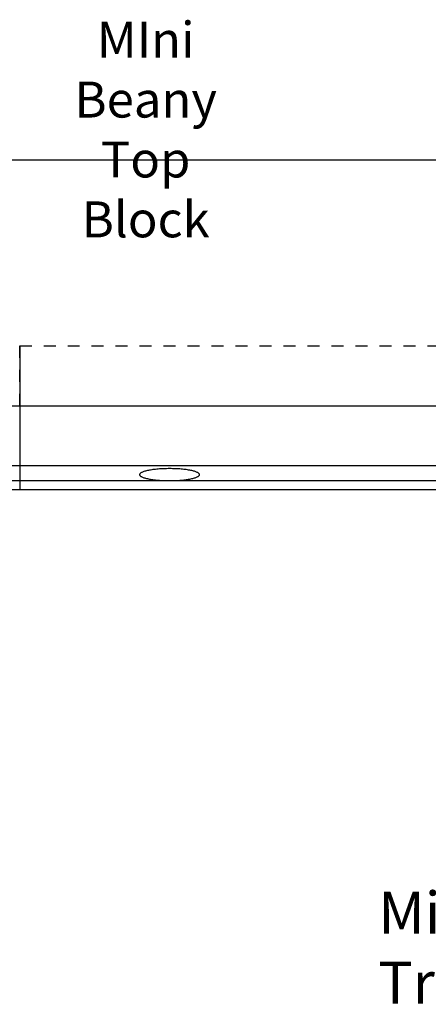
# Model space of a CAD drawing. Extents: x 8313 to 46857, y -1823 to 13802.
# Drawn here: x 37534 to 38215, y -82 to 1562 of the extents above; entities that cross this region are included whole.
import ezdxf

# ---------------------------------------------------------------- set-up
doc = ezdxf.new("R2010")
doc.units = 0
doc.header["$LTSCALE"] = 20
doc.header["$MEASUREMENT"] = 0
doc.linetypes.add('1MM-HIDDEN', pattern=[2, 1, -1])
doc.layers.get('0').update_dxf_attribs({"linetype": 'CONTINUOUS'})
doc.layers.get('DEFPOINTS').update_dxf_attribs({"linetype": 'CONTINUOUS'})
for name, color, linetype in [('00_Marshalls - Dims', 252, 'CONTINUOUS'), ('00_Marshalls - Standard Details', 7, 'CONTINUOUS'), ('00_Marshalls - Text', 7, 'CONTINUOUS')]:
    doc.layers.add(name, color=color, linetype=linetype)
doc.styles.add('10TEXT', font='archs.shx', dxfattribs={"width": 0.63, "height": 30})
doc.dimstyles.new('10', dxfattribs={"dimscale": 10, "dimtxt": 0.18, "dimasz": 2, "dimexe": 1, "dimexo": 1, "dimgap": 1, "dimtad": 1, "dimdec": 0, "dimzin": 0, "dimdsep": 46, "dimtxsty": '10TEXT', "dimblk1": 'OBLIQUE', "dimblk2": 'OBLIQUE', "dimsah": 1, "dimcen": 0.09, "dimdle": 2, "dimclrd": 7, "dimclre": 7, "dimclrt": 7, "dimadec": 0, "dimazin": 0, "dimtfac": 1, "dimtdec": 0, "dimtofl": 0, "dimtmove": 0, "dimatfit": 3, "dimldrblk": 'OBLIQUE', "dimfxl": 0, "dimtolj": 1, "dimarcsym": 0})

# ---------------------------------------------------------------- blocks, each defined once
blk = doc.blocks.new('_OBLIQUE')
at = {"color": 0, "linetype": 'ByBlock'}
blk.add_line((-0.5, -0.5), (0.5, 0.5), dxfattribs=at)
blk = doc.blocks.new('*D715')
at = {"layer": '00_Marshalls - Dims', "color": 7, "lineweight": -2, "transparency": 16777216}
for p, q in [((37033.8, 1027.5), (37033.8, 1338.3)), ((38533.8, 1027.5), (38533.8, 1338.3)), ((37013.8, 1328.3), (38553.8, 1328.3))]:
    blk.add_line(p, q, dxfattribs=at)
at = {"layer": 'DEFPOINTS', "color": 0, "transparency": 16777216}
for p in [(38533.8, 1328.3), (37033.8, 1017.5), (38533.8, 1017.5)]:
    blk.add_point(p, dxfattribs=at)
at = {"layer": '00_Marshalls - Dims', "color": 7, "lineweight": -2, "transparency": 16777216, "xscale": 20, "yscale": 20, "zscale": 20, "rotation": 180}
blk.add_blockref('_OBLIQUE', (37033.8, 1328.3), dxfattribs=at)
at = {"layer": '00_Marshalls - Dims', "color": 7, "lineweight": -2, "transparency": 16777216, "xscale": 20, "yscale": 20, "zscale": 20}
blk.add_blockref('_OBLIQUE', (38533.8, 1328.3), dxfattribs=at)
at = {"layer": '00_Marshalls - Dims', "color": 7, "transparency": 16777216, "insert": (37743.9, 1378.9), "char_height": 30, "attachment_point": 5, "style": '10TEXT'}
blk.add_mtext('\\A1;{\\fCalibri Light|b0|i0|c0|p34;\\H2x;MIni Beany Top Block\\H0.5x; }', dxfattribs=at)

msp = doc.modelspace()

# ---------------------------------------------------------------- linework, layer by layer
at = {"layer": '00_Marshalls - Standard Details', "linetype": '1MM-HIDDEN'}
for p, q in [((37533.77023, 1017.56207), (38533.77023, 1017.56207)), ((37533.77023, 917.56207), (37533.77023, 1017.56207)), ((37533.77023, 917.56207), (37533.77023, 1017.56207))]:
    msp.add_line(p, q, dxfattribs=at)
at = {"layer": '00_Marshalls - Standard Details'}
for p, q in [((37533.77023, 1017.56207), (37533.77023, 792.56207)), ((37033.77023, 917.56207), (37533.77023, 917.56207)), ((37533.77023, 917.56207), (38533.77023, 917.56207)), ((37533.77023, 917.56207), (37533.77023, 777.56207)), ((37533.77023, 917.56207), (37533.77023, 777.56207)), ((37033.77023, 817.56207), (37533.77023, 817.56207)), ((37533.77023, 817.56207), (40033.77023, 817.56207)), ((37033.77023, 792.56207), (37533.77023, 792.56207)), ((37533.77023, 792.56207), (40033.77023, 792.56207)), ((37033.77023, 777.56207), (37533.77023, 777.56207)), ((37533.77023, 777.56207), (38533.77023, 777.56207))]:
    msp.add_line(p, q, dxfattribs=at)
msp.add_polyline3d([(37733.74089, 802.56122, 0), (37733.84089, 802.07122, 0), (37734.04089, 801.58122, 0), (37734.34089, 801.09122, 0), (37734.74089, 800.61122, 0), (37735.24089, 800.13122, 0), (37735.94089, 799.66122, 0), (37736.74089, 799.19122, 0), (37737.54089, 798.73122, 0), (37738.54089, 798.29122, 0), (37739.64089, 797.85122, 0), (37740.84089, 797.42122, 0), (37742.24089, 797.01122, 0), (37743.64089, 796.60122, 0), (37745.14089, 796.22122, 0), (37746.74089, 795.85122, 0), (37748.44089, 795.49122, 0), (37750.24089, 795.15122, 0), (37752.04089, 794.83122, 0), (37753.94089, 794.53122, 0), (37756.04089, 794.25122, 0), (37758.04089, 793.98122, 0), (37760.24089, 793.74122, 0), (37762.44089, 793.52122, 0), (37764.64089, 793.32122, 0), (37766.94089, 793.15122, 0), (37769.24089, 792.99122, 0), (37771.64089, 792.86122, 0), (37774.04089, 792.75122, 0), (37776.44089, 792.67122, 0), (37778.84089, 792.61122, 0), (37781.34089, 792.57122, 0), (37783.74089, 792.56122, 0), (37786.24089, 792.57122, 0), (37788.64089, 792.61122, 0), (37791.14089, 792.67122, 0), (37793.54089, 792.75122, 0), (37795.94089, 792.86122, 0), (37798.24089, 792.99122, 0), (37800.64089, 793.15122, 0), (37802.94089, 793.32122, 0), (37805.14089, 793.52122, 0), (37807.34089, 793.74122, 0), (37809.44089, 793.98122, 0), (37811.54089, 794.25122, 0), (37813.54089, 794.53122, 0), (37815.44089, 794.83122, 0), (37817.34089, 795.15122, 0), (37819.14089, 795.49122, 0), (37820.84089, 795.85122, 0), (37822.44089, 796.22122, 0), (37823.94089, 796.60122, 0), (37825.34089, 797.01122, 0), (37826.64089, 797.42122, 0), (37827.84089, 797.85122, 0), (37828.94089, 798.29122, 0), (37829.94089, 798.73122, 0), (37830.84089, 799.19122, 0), (37831.64089, 799.66122, 0), (37832.24089, 800.13122, 0), (37832.84089, 800.61122, 0), (37833.24089, 801.09122, 0), (37833.54089, 801.58122, 0), (37833.74089, 802.07122, 0), (37833.74089, 802.56122, 0), (37833.74089, 803.05122, 0), (37833.54089, 803.54122, 0), (37833.24089, 804.03122, 0), (37832.84089, 804.51122, 0), (37832.24089, 804.99122, 0), (37831.64089, 805.46122, 0), (37830.84089, 805.93122, 0), (37829.94089, 806.39122, 0), (37828.94089, 806.84122, 0), (37827.84089, 807.27122, 0), (37826.64089, 807.70122, 0), (37825.34089, 808.12122, 0), (37823.94089, 808.52122, 0), (37822.44089, 808.90122, 0), (37820.84089, 809.28122, 0), (37819.14089, 809.63122, 0), (37817.34089, 809.97122, 0), (37815.44089, 810.29122, 0), (37813.54089, 810.59122, 0), (37811.54089, 810.88122, 0), (37809.44089, 811.14122, 0), (37807.34089, 811.38122, 0), (37805.14089, 811.60122, 0), (37802.94089, 811.80122, 0), (37800.64089, 811.98122, 0), (37798.24089, 812.13122, 0), (37795.94089, 812.26122, 0), (37793.54089, 812.37122, 0), (37791.14089, 812.45122, 0), (37788.64089, 812.51122, 0), (37786.24089, 812.55122, 0), (37783.74089, 812.56122, 0), (37781.34089, 812.55122, 0), (37778.84089, 812.51122, 0), (37776.44089, 812.45122, 0), (37774.04089, 812.37122, 0), (37771.64089, 812.26122, 0), (37769.24089, 812.13122, 0), (37766.94089, 811.98122, 0), (37764.64089, 811.80122, 0), (37762.44089, 811.60122, 0), (37760.24089, 811.38122, 0), (37758.04089, 811.14122, 0), (37756.04089, 810.88122, 0), (37753.94089, 810.59122, 0), (37752.04089, 810.29122, 0), (37750.24089, 809.97122, 0), (37748.44089, 809.63122, 0), (37746.74089, 809.28122, 0), (37745.14089, 808.90122, 0), (37743.64089, 808.52122, 0), (37742.24089, 808.12122, 0), (37740.84089, 807.70122, 0), (37739.64089, 807.27122, 0), (37738.54089, 806.84122, 0), (37737.54089, 806.39122, 0), (37736.74089, 805.93122, 0), (37735.94089, 805.46122, 0), (37735.24089, 804.99122, 0), (37734.74089, 804.51122, 0), (37734.34089, 804.03122, 0), (37734.04089, 803.54122, 0), (37733.84089, 803.05122, 0), (37733.74089, 802.56122, 0)], dxfattribs=at)

# ---------------------------------------------------------------- texts
at = {"layer": '00_Marshalls - Text', "insert": (38132.00788, 105.90245), "char_height": 70, "attachment_point": 1, "style": '10TEXT'}
msp.add_mtext_dynamic_manual_height_columns('\\A1;{\\fCalibri Light|b0|i0|c0|p34;Mini Beany to Beany - On-line Block Transition\\P                   }', width=1692.6317248, gutter_width=2625.60426, heights=[0], dxfattribs=at)

# ---------------------------------------------------------------- dimensions: what is measured, and where the dimension line sits
at = {"layer": '00_Marshalls - Dims'}
dim = msp.add_linear_dim(base=(38533.76796, 1328.29477), p1=(37033.76796, 1017.54167), p2=(38533.76796, 1017.54167), text='{\\fCalibri Light|b0|i0|c0|p34;\\H2x;MIni Beany Top Block\\H0.5x; }', dimstyle='10', dxfattribs=at)
dim.commit()
dim.dimension.update_dxf_attribs({"geometry": '*D715', "text_midpoint": (37743.89449, 1328.29477), "dimtype": 160})

doc.saveas('drawing.dxf')
